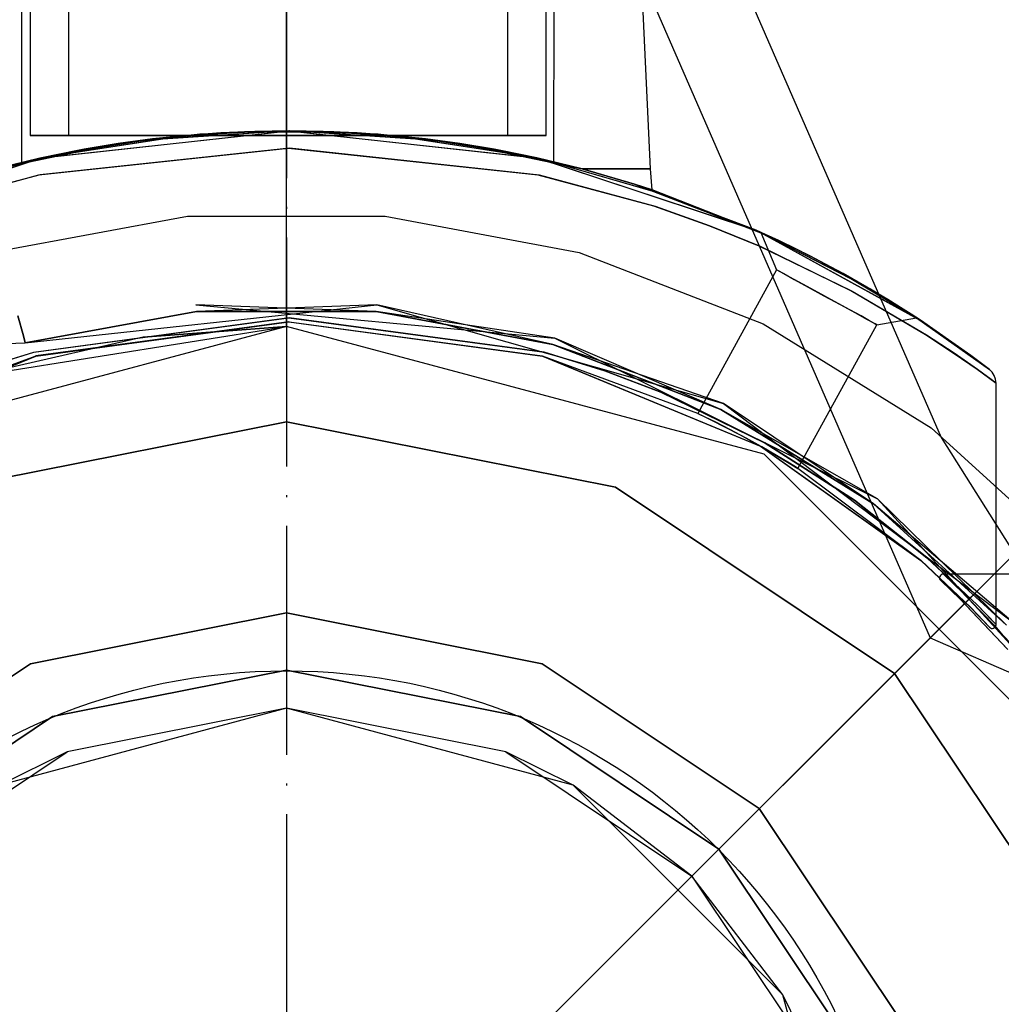
# Model space of a CAD drawing. Units: millimetres. Extents: x 13620 to 22099, y 2863 to 14746.
# Drawn here: x 18764 to 18815, y 6010 to 6062 of the extents above; entities that cross this region are included whole.
import ezdxf

# ---------------------------------------------------------------- set-up
doc = ezdxf.new("R2010")
doc.units = ezdxf.units.MM
doc.linetypes.add('ACAD_ISO04W100', pattern=[30, 24, -3, 0, -3])
doc.layers.add('PH-19A11', color=7, linetype='Continuous')
doc.layers.add('PV-19A11', color=7, linetype='Continuous')

# ---------------------------------------------------------------- blocks, each defined once
blk = doc.blocks.new('kotwa')
at = {"color": 1, "linetype": 'ACAD_ISO04W100', "ltscale": 0.5}
blk.add_line((-23213.467, 7451.181, 26.035), (-23213.467, 7251.181, 26.035), dxfattribs=at)
blk = doc.blocks.new('kotwa1')
at = {"color": 1, "lineweight": 30}
blk.add_circle((7611.376, 479.32, -15), 32, dxfattribs=at)
at = {"color": 3, "linetype": 'ACAD_ISO04W100', "lineweight": 30}
blk.add_blockref('kotwa', (30824.843, -6871.861, -41.035), dxfattribs=at)
blk = doc.blocks.new('*U7')
at = {"layer": 'PV-19A11'}
for p, q in [((6215.346, 4221.478), (6299.118, 4029.326)), ((6212.612, 4215.957), (6298.549, 4018.84)), ((6299.118, 4029.326), (6302.952, 4023.244)), ((6298.549, 4018.84), (6302.952, 4023.244)), ((6221.959, 3942.251), (6298.549, 4018.84)), ((6298.549, 4018.84), (6495.665, 3932.904))]:
    blk.add_line(p, q, dxfattribs=at)
blk = doc.blocks.new('*U8')
at = {"layer": 'PH-19A11'}
for p, q in [((6264.856, 4035.148), (6264.856, 4835.148)), ((6251.45, 4825.147), (6251.45, 4045.147)), ((6251.45, 4825.147), (6251.45, 4045.147)), ((6253.45, 4825.147), (6253.45, 4045.147)), ((6253.45, 4825.147), (6253.45, 4045.147)), ((6276.45, 4045.147), (6276.45, 4825.147)), ((6276.45, 4045.147), (6276.45, 4825.147)), ((6278.45, 4045.147), (6278.45, 4825.147)), ((6278.45, 4045.147), (6278.45, 4825.147)), ((6264.856, 4035.148), (6264.856, 4435.148)), ((6283.916, 4043.39), (6282.521, 4072.915)), ((6283.916, 4043.39), (6282.521, 4072.915)), ((6250.997, 4072.39), (6250.997, 4043.729)), ((6250.997, 4072.39), (6250.997, 4043.729)), ((6278.852, 4043.763), (6278.937, 4072.39)), ((6278.852, 4043.763), (6278.937, 4072.39)), ((6273.339, 3993.631), (6330.913, 4051.205)), ((6251.96, 4043.951), (6264.968, 4045.385)), ((6251.96, 4043.951), (6264.968, 4045.385)), ((6252.035, 4043.968), (6265.027, 4045.385)), ((6252.035, 4043.968), (6265.027, 4045.385)), ((6260.332, 4045.203), (6255.671, 4044.656)), ((6260.332, 4045.203), (6255.671, 4044.656)), ((6257.85, 4044.958), (6261.429, 4045.279)), ((6257.85, 4044.958), (6261.429, 4045.279)), ((6258.003, 4044.976), (6262.661, 4045.339)), ((6258.003, 4044.976), (6262.661, 4045.339)), ((6264.968, 4045.385), (6258.332, 4044.946)), ((6264.968, 4045.385), (6258.332, 4044.946)), ((6265.027, 4045.385), (6258.39, 4044.952)), ((6265.027, 4045.385), (6258.39, 4044.952)), ((6259.641, 4045.145), (6263.211, 4045.358)), ((6259.641, 4045.145), (6263.211, 4045.358)), ((6261.429, 4045.279), (6259.641, 4045.145)), ((6261.429, 4045.279), (6259.641, 4045.145)), ((6264.997, 4045.385), (6260.332, 4045.203)), ((6264.997, 4045.385), (6260.332, 4045.203)), ((6261.429, 4045.279), (6264.997, 4045.385)), ((6261.429, 4045.279), (6264.997, 4045.385)), ((6263.211, 4045.358), (6261.429, 4045.279)), ((6263.211, 4045.358), (6261.429, 4045.279)), ((6264.968, 4045.385), (6262.661, 4045.339)), ((6264.968, 4045.385), (6262.661, 4045.339)), ((6262.661, 4045.339), (6267.333, 4045.339)), ((6262.661, 4045.339), (6267.333, 4045.339)), ((6264.997, 4045.385), (6263.211, 4045.358)), ((6264.997, 4045.385), (6263.211, 4045.358)), ((6263.211, 4045.358), (6266.783, 4045.358)), ((6263.211, 4045.358), (6266.783, 4045.358)), ((6271.605, 4044.952), (6264.968, 4045.385)), ((6264.968, 4045.385), (6277.96, 4043.968)), ((6267.333, 4045.339), (6264.968, 4045.385)), ((6271.605, 4044.952), (6264.968, 4045.385)), ((6264.968, 4045.385), (6277.96, 4043.968)), ((6267.333, 4045.339), (6264.968, 4045.385)), ((6265.027, 4045.385), (6264.997, 4045.385)), ((6266.783, 4045.358), (6264.997, 4045.385)), ((6264.997, 4045.385), (6268.565, 4045.279)), ((6264.997, 4045.385), (6269.663, 4045.203)), ((6265.027, 4045.385), (6264.997, 4045.385)), ((6266.783, 4045.358), (6264.997, 4045.385)), ((6264.997, 4045.385), (6268.565, 4045.279)), ((6264.997, 4045.385), (6269.663, 4045.203)), ((6271.664, 4044.946), (6265.027, 4045.385)), ((6269.663, 4045.203), (6265.027, 4045.385)), ((6265.027, 4045.385), (6278.04, 4043.95)), ((6271.664, 4044.946), (6265.027, 4045.385)), ((6269.663, 4045.203), (6265.027, 4045.385)), ((6265.027, 4045.385), (6278.04, 4043.95)), ((6268.565, 4045.279), (6266.783, 4045.358)), ((6266.783, 4045.358), (6270.353, 4045.145)), ((6268.565, 4045.279), (6266.783, 4045.358)), ((6266.783, 4045.358), (6270.353, 4045.145)), ((6267.333, 4045.339), (6271.991, 4044.976)), ((6267.333, 4045.339), (6271.991, 4044.976)), ((6270.353, 4045.145), (6268.565, 4045.279)), ((6268.565, 4045.279), (6272.144, 4044.958)), ((6270.353, 4045.145), (6268.565, 4045.279)), ((6268.565, 4045.279), (6272.144, 4044.958)), ((6274.323, 4044.656), (6269.663, 4045.203)), ((6274.323, 4044.656), (6269.663, 4045.203)), ((6251.45, 4045.147), (6252.478, 4045.147)), ((6252.478, 4045.147), (6251.45, 4045.147)), ((6251.45, 4045.147), (6252.478, 4045.147)), ((6252.478, 4045.147), (6251.45, 4045.147)), ((6258.332, 4044.946), (6251.96, 4043.951)), ((6258.332, 4044.946), (6251.96, 4043.951)), ((6258.39, 4044.952), (6252.035, 4043.968)), ((6258.39, 4044.952), (6252.035, 4043.968)), ((6252.478, 4045.147), (6255.404, 4045.147)), ((6255.404, 4045.147), (6252.478, 4045.147)), ((6252.478, 4045.147), (6255.404, 4045.147)), ((6255.404, 4045.147), (6252.478, 4045.147)), ((6252.544, 4044.078), (6256.056, 4044.715)), ((6252.544, 4044.078), (6256.056, 4044.715)), ((6253.331, 4044.24), (6258.003, 4044.976)), ((6253.331, 4044.24), (6258.003, 4044.976)), ((6253.45, 4045.147), (6254.326, 4045.147)), ((6254.326, 4045.147), (6253.45, 4045.147)), ((6253.45, 4045.147), (6254.326, 4045.147)), ((6254.326, 4045.147), (6253.45, 4045.147)), ((6254.266, 4044.417), (6257.85, 4044.958)), ((6254.266, 4044.417), (6257.85, 4044.958)), ((6256.056, 4044.715), (6254.266, 4044.417)), ((6256.056, 4044.715), (6254.266, 4044.417)), ((6254.326, 4045.147), (6256.819, 4045.147)), ((6256.819, 4045.147), (6254.326, 4045.147)), ((6254.326, 4045.147), (6256.819, 4045.147)), ((6256.819, 4045.147), (6254.326, 4045.147)), ((6255.404, 4045.147), (6259.784, 4045.147)), ((6259.784, 4045.147), (6255.404, 4045.147)), ((6255.404, 4045.147), (6259.784, 4045.147)), ((6259.784, 4045.147), (6255.404, 4045.147)), ((6256.056, 4044.715), (6259.641, 4045.145)), ((6256.056, 4044.715), (6259.641, 4045.145)), ((6257.85, 4044.958), (6256.056, 4044.715)), ((6257.85, 4044.958), (6256.056, 4044.715)), ((6256.819, 4045.147), (6260.55, 4045.147)), ((6260.55, 4045.147), (6256.819, 4045.147)), ((6256.819, 4045.147), (6260.55, 4045.147)), ((6260.55, 4045.147), (6256.819, 4045.147)), ((6259.641, 4045.145), (6257.85, 4044.958)), ((6259.641, 4045.145), (6257.85, 4044.958)), ((6259.784, 4045.147), (6264.95, 4045.147)), ((6264.95, 4045.147), (6259.784, 4045.147)), ((6259.784, 4045.147), (6264.95, 4045.147)), ((6264.95, 4045.147), (6259.784, 4045.147)), ((6260.55, 4045.147), (6264.95, 4045.147)), ((6264.95, 4045.147), (6260.55, 4045.147)), ((6260.55, 4045.147), (6264.95, 4045.147)), ((6264.95, 4045.147), (6260.55, 4045.147)), ((6264.95, 4045.147), (6269.351, 4045.147)), ((6264.95, 4045.147), (6270.117, 4045.147)), ((6269.351, 4045.147), (6264.95, 4045.147)), ((6270.117, 4045.147), (6264.95, 4045.147)), ((6264.95, 4045.147), (6269.351, 4045.147)), ((6264.95, 4045.147), (6270.117, 4045.147)), ((6269.351, 4045.147), (6264.95, 4045.147)), ((6270.117, 4045.147), (6264.95, 4045.147)), ((6269.351, 4045.147), (6273.082, 4045.147)), ((6273.082, 4045.147), (6269.351, 4045.147)), ((6269.351, 4045.147), (6273.082, 4045.147)), ((6273.082, 4045.147), (6269.351, 4045.147)), ((6270.117, 4045.147), (6274.496, 4045.147)), ((6274.496, 4045.147), (6270.117, 4045.147)), ((6270.117, 4045.147), (6274.496, 4045.147)), ((6274.496, 4045.147), (6270.117, 4045.147)), ((6272.144, 4044.958), (6270.353, 4045.145)), ((6270.353, 4045.145), (6273.938, 4044.715)), ((6272.144, 4044.958), (6270.353, 4045.145)), ((6270.353, 4045.145), (6273.938, 4044.715)), ((6277.96, 4043.968), (6271.605, 4044.952)), ((6277.96, 4043.968), (6271.605, 4044.952)), ((6278.04, 4043.95), (6271.664, 4044.946)), ((6278.04, 4043.95), (6271.664, 4044.946)), ((6271.991, 4044.976), (6276.663, 4044.24)), ((6271.991, 4044.976), (6276.663, 4044.24)), ((6273.938, 4044.715), (6272.144, 4044.958)), ((6272.144, 4044.958), (6275.728, 4044.417)), ((6273.938, 4044.715), (6272.144, 4044.958)), ((6272.144, 4044.958), (6275.728, 4044.417)), ((6273.082, 4045.147), (6275.575, 4045.147)), ((6275.575, 4045.147), (6273.082, 4045.147)), ((6273.082, 4045.147), (6275.575, 4045.147)), ((6275.575, 4045.147), (6273.082, 4045.147)), ((6275.728, 4044.417), (6273.938, 4044.715)), ((6273.938, 4044.715), (6277.45, 4044.078)), ((6275.728, 4044.417), (6273.938, 4044.715)), ((6273.938, 4044.715), (6277.45, 4044.078)), ((6274.496, 4045.147), (6277.423, 4045.147)), ((6277.423, 4045.147), (6274.496, 4045.147)), ((6274.496, 4045.147), (6277.423, 4045.147)), ((6277.423, 4045.147), (6274.496, 4045.147)), ((6275.575, 4045.147), (6276.45, 4045.147)), ((6276.45, 4045.147), (6275.575, 4045.147)), ((6275.575, 4045.147), (6276.45, 4045.147)), ((6276.45, 4045.147), (6275.575, 4045.147)), ((6277.423, 4045.147), (6278.45, 4045.147)), ((6278.45, 4045.147), (6277.423, 4045.147)), ((6277.423, 4045.147), (6278.45, 4045.147)), ((6278.45, 4045.147), (6277.423, 4045.147)), ((6249.654, 4043.39), (6255.671, 4044.656)), ((6249.654, 4043.39), (6255.671, 4044.656)), ((6249.654, 4043.39), (6253.331, 4044.24)), ((6249.654, 4043.39), (6253.331, 4044.24)), ((6251.369, 4043.817), (6254.266, 4044.417)), ((6251.369, 4043.817), (6254.266, 4044.417)), ((6251.9, 4043.073), (6264.968, 4044.485)), ((6251.9, 4043.073), (6264.968, 4044.485)), ((6253.331, 4044.24), (6251.96, 4043.951)), ((6253.331, 4044.24), (6251.96, 4043.951)), ((6265.027, 4044.485), (6251.975, 4043.089)), ((6265.027, 4044.485), (6251.975, 4043.089)), ((6255.671, 4044.656), (6252.035, 4043.968)), ((6255.671, 4044.656), (6252.035, 4043.968)), ((6254.266, 4044.417), (6252.544, 4044.078)), ((6254.266, 4044.417), (6252.544, 4044.078)), ((6264.968, 4044.485), (6278.02, 4043.089)), ((6264.968, 4044.485), (6278.02, 4043.089)), ((6278.1, 4043.072), (6265.027, 4044.485)), ((6278.1, 4043.072), (6265.027, 4044.485)), ((6278.04, 4043.95), (6274.323, 4044.656)), ((6274.323, 4044.656), (6280.341, 4043.39)), ((6278.04, 4043.95), (6274.323, 4044.656)), ((6274.323, 4044.656), (6280.341, 4043.39)), ((6277.45, 4044.078), (6275.728, 4044.417)), ((6275.728, 4044.417), (6277.671, 4044.031)), ((6277.45, 4044.078), (6275.728, 4044.417)), ((6275.728, 4044.417), (6277.671, 4044.031)), ((6277.96, 4043.968), (6276.663, 4044.24)), ((6276.663, 4044.24), (6280.341, 4043.39)), ((6277.96, 4043.968), (6276.663, 4044.24)), ((6276.663, 4044.24), (6280.341, 4043.39)), ((6240.481, 4040.147), (6251.96, 4043.951)), ((6240.481, 4040.147), (6251.96, 4043.951)), ((6240.562, 4040.184), (6252.035, 4043.968)), ((6240.562, 4040.184), (6252.035, 4043.968)), ((6251.96, 4043.951), (6245.848, 4042.187)), ((6251.96, 4043.951), (6245.848, 4042.187)), ((6252.035, 4043.968), (6245.921, 4042.211)), ((6252.035, 4043.968), (6245.921, 4042.211)), ((6252.035, 4043.968), (6249.654, 4043.39)), ((6252.035, 4043.968), (6249.654, 4043.39)), ((6251.96, 4043.951), (6249.654, 4043.39)), ((6251.96, 4043.951), (6249.654, 4043.39)), ((6250.997, 4043.729), (6252.544, 4044.078)), ((6250.997, 4043.729), (6252.544, 4044.078)), ((6250.997, 4043.729), (6251.369, 4043.817)), ((6250.997, 4043.729), (6251.369, 4043.817)), ((6252.544, 4044.078), (6251.369, 4043.817)), ((6252.544, 4044.078), (6251.369, 4043.817)), ((6277.671, 4044.031), (6277.45, 4044.078)), ((6277.45, 4044.078), (6278.852, 4043.763)), ((6277.671, 4044.031), (6277.45, 4044.078)), ((6277.45, 4044.078), (6278.852, 4043.763)), ((6277.671, 4044.031), (6278.777, 4043.781)), ((6277.671, 4044.031), (6278.777, 4043.781)), ((6284.072, 4042.211), (6277.96, 4043.968)), ((6277.96, 4043.968), (6289.435, 4040.183)), ((6280.341, 4043.39), (6277.96, 4043.968)), ((6284.072, 4042.211), (6277.96, 4043.968)), ((6277.96, 4043.968), (6289.435, 4040.183)), ((6280.341, 4043.39), (6277.96, 4043.968)), ((6284.168, 4042.179), (6278.04, 4043.95)), ((6280.341, 4043.39), (6278.04, 4043.95)), ((6278.04, 4043.95), (6289.517, 4040.146)), ((6284.168, 4042.179), (6278.04, 4043.95)), ((6280.341, 4043.39), (6278.04, 4043.95)), ((6278.04, 4043.95), (6289.517, 4040.146)), ((6278.777, 4043.781), (6278.852, 4043.763)), ((6278.777, 4043.781), (6278.852, 4043.763)), ((6283.071, 4042.598), (6280.341, 4043.39)), ((6282.005, 4043.39), (6280.341, 4043.39)), ((6280.341, 4043.39), (6283.071, 4042.598)), ((6280.341, 4043.39), (6283.272, 4043.39)), ((6283.071, 4042.598), (6280.341, 4043.39)), ((6282.005, 4043.39), (6280.341, 4043.39)), ((6280.341, 4043.39), (6283.071, 4042.598)), ((6280.341, 4043.39), (6283.272, 4043.39)), ((6283.916, 4043.39), (6282.005, 4043.39)), ((6283.916, 4043.39), (6282.005, 4043.39)), ((6283.272, 4043.39), (6283.916, 4043.39)), ((6283.272, 4043.39), (6283.916, 4043.39)), ((6283.997, 4042.297), (6283.916, 4043.39)), ((6283.997, 4042.297), (6283.916, 4043.39)), ((6245.853, 4041.429), (6251.9, 4043.073)), ((6245.853, 4041.429), (6251.9, 4043.073)), ((6251.975, 4043.089), (6245.926, 4041.452)), ((6251.975, 4043.089), (6245.926, 4041.452)), ((6278.02, 4043.089), (6284.067, 4041.453)), ((6278.02, 4043.089), (6284.067, 4041.453)), ((6284.164, 4041.421), (6278.1, 4043.072)), ((6284.164, 4041.421), (6278.1, 4043.072)), ((6289.435, 4040.183), (6283.071, 4042.598)), ((6283.071, 4042.598), (6289.999, 4039.928)), ((6283.071, 4042.598), (6289.925, 4039.961)), ((6283.997, 4042.297), (6283.071, 4042.598)), ((6289.517, 4040.146), (6283.071, 4042.598)), ((6283.071, 4042.598), (6283.997, 4042.297)), ((6289.435, 4040.183), (6283.071, 4042.598)), ((6283.071, 4042.598), (6289.999, 4039.928)), ((6283.071, 4042.598), (6289.925, 4039.961)), ((6283.997, 4042.297), (6283.071, 4042.598)), ((6289.517, 4040.146), (6283.071, 4042.598)), ((6283.071, 4042.598), (6283.997, 4042.297)), ((6289.686, 4040.07), (6283.997, 4042.297)), ((6289.686, 4040.07), (6283.997, 4042.297)), ((6289.435, 4040.183), (6284.072, 4042.211)), ((6289.435, 4040.183), (6284.072, 4042.211)), ((6289.517, 4040.146), (6284.168, 4042.179)), ((6289.517, 4040.146), (6284.168, 4042.179)), ((6284.067, 4041.453), (6286.999, 4040.415)), ((6284.067, 4041.453), (6286.999, 4040.415)), ((6286.993, 4040.418), (6284.164, 4041.421)), ((6286.993, 4040.418), (6284.164, 4041.421)), ((6249.854, 4039.102), (6259.685, 4040.909)), ((6249.854, 4039.102), (6259.685, 4040.909)), ((6259.685, 4040.909), (6270.019, 4040.909)), ((6259.685, 4040.909), (6270.019, 4040.909)), ((6270.019, 4040.909), (6280.177, 4039.01)), ((6270.019, 4040.909), (6280.177, 4039.01)), ((6289.666, 4039.324), (6286.993, 4040.418)), ((6289.666, 4039.324), (6286.993, 4040.418)), ((6286.999, 4040.415), (6289.583, 4039.361)), ((6286.999, 4040.415), (6289.583, 4039.361)), ((6289.435, 4040.183), (6298.033, 4035.471)), ((6294.319, 4037.685), (6289.435, 4040.183)), ((6289.999, 4039.928), (6289.435, 4040.183)), ((6289.435, 4040.183), (6298.033, 4035.471)), ((6294.319, 4037.685), (6289.435, 4040.183)), ((6289.999, 4039.928), (6289.435, 4040.183)), ((6294.398, 4037.641), (6289.517, 4040.146)), ((6289.925, 4039.961), (6289.517, 4040.146)), ((6289.517, 4040.146), (6298.084, 4035.437)), ((6294.398, 4037.641), (6289.517, 4040.146)), ((6289.925, 4039.961), (6289.517, 4040.146)), ((6289.517, 4040.146), (6298.084, 4035.437)), ((6289.999, 4039.928), (6289.686, 4040.07)), ((6289.686, 4040.07), (6290.512, 4038.112)), ((6289.925, 4039.961), (6289.686, 4040.07)), ((6289.999, 4039.928), (6289.686, 4040.07)), ((6289.686, 4040.07), (6290.512, 4038.112)), ((6289.925, 4039.961), (6289.686, 4040.07)), ((6290.628, 4039.635), (6289.925, 4039.961)), ((6290.628, 4039.635), (6289.925, 4039.961)), ((6290.894, 4039.508), (6289.999, 4039.928)), ((6290.894, 4039.508), (6289.999, 4039.928)), ((6291.56, 4039.185), (6290.628, 4039.635)), ((6291.56, 4039.185), (6290.628, 4039.635)), ((6280.177, 4039.01), (6289.813, 4035.277)), ((6280.177, 4039.01), (6289.813, 4035.277)), ((6289.583, 4039.361), (6294.389, 4037.022)), ((6289.583, 4039.361), (6294.389, 4037.022)), ((6294.468, 4036.979), (6289.666, 4039.324)), ((6294.468, 4036.979), (6289.666, 4039.324)), ((6292.249, 4038.839), (6290.894, 4039.508)), ((6292.249, 4038.839), (6290.894, 4039.508)), ((6292.743, 4038.584), (6291.56, 4039.185)), ((6292.743, 4038.584), (6291.56, 4039.185)), ((6293.85, 4037.992), (6292.249, 4038.839)), ((6293.85, 4037.992), (6292.249, 4038.839)), ((6293.998, 4037.91), (6292.743, 4038.584)), ((6293.998, 4037.91), (6292.743, 4038.584)), ((6290.512, 4038.112), (6286.381, 4030.581)), ((6290.512, 4038.112), (6286.381, 4030.581)), ((6290.512, 4038.112), (6290.563, 4038.084)), ((6290.735, 4037.989), (6290.512, 4038.112)), ((6290.512, 4038.112), (6290.563, 4038.084)), ((6290.735, 4037.989), (6290.512, 4038.112)), ((6290.563, 4038.084), (6290.884, 4037.908)), ((6290.563, 4038.084), (6290.884, 4037.908)), ((6291.21, 4037.729), (6290.735, 4037.989)), ((6291.21, 4037.729), (6290.735, 4037.989)), ((6295.424, 4037.097), (6293.85, 4037.992)), ((6295.424, 4037.097), (6293.85, 4037.992)), ((6290.884, 4037.908), (6291.435, 4037.605)), ((6290.884, 4037.908), (6291.435, 4037.605)), ((6291.884, 4037.359), (6291.21, 4037.729)), ((6291.884, 4037.359), (6291.21, 4037.729)), ((6291.435, 4037.605), (6292.163, 4037.206)), ((6291.435, 4037.605), (6292.163, 4037.206)), ((6295.235, 4037.208), (6293.998, 4037.91)), ((6295.235, 4037.208), (6293.998, 4037.91)), ((6298.033, 4035.471), (6294.319, 4037.685)), ((6298.033, 4035.471), (6294.319, 4037.685)), ((6298.084, 4035.437), (6294.398, 4037.641)), ((6298.084, 4035.437), (6294.398, 4037.641)), ((6292.688, 4036.918), (6291.884, 4037.359)), ((6292.688, 4036.918), (6291.884, 4037.359)), ((6292.163, 4037.206), (6292.99, 4036.753)), ((6292.163, 4037.206), (6292.99, 4036.753)), ((6294.389, 4037.022), (6298.303, 4034.72)), ((6294.389, 4037.022), (6298.303, 4034.72)), ((6298.356, 4034.686), (6294.468, 4036.979)), ((6298.356, 4034.686), (6294.468, 4036.979)), ((6296.326, 4036.556), (6295.235, 4037.208)), ((6296.326, 4036.556), (6295.235, 4037.208)), ((6296.717, 4036.315), (6295.424, 4037.097)), ((6296.717, 4036.315), (6295.424, 4037.097)), ((6293.538, 4036.452), (6292.688, 4036.918)), ((6293.538, 4036.452), (6292.688, 4036.918)), ((6292.99, 4036.753), (6293.832, 4036.291)), ((6292.99, 4036.753), (6293.832, 4036.291)), ((6294.345, 4036.009), (6293.538, 4036.452)), ((6294.345, 4036.009), (6293.538, 4036.452)), ((6297.139, 4036.05), (6296.326, 4036.556)), ((6297.139, 4036.05), (6296.326, 4036.556)), ((6251.193, 4034.285), (6269.588, 4036.266)), ((6251.193, 4034.285), (6260.146, 4035.93)), ((6260.146, 4035.93), (6251.193, 4034.285)), ((6269.557, 4035.93), (6260.115, 4036.266)), ((6260.115, 4036.266), (6278.901, 4034.525)), ((6269.588, 4036.266), (6260.146, 4035.93)), ((6260.146, 4035.93), (6269.557, 4035.93)), ((6269.557, 4035.93), (6260.146, 4035.93)), ((6269.557, 4035.93), (6278.808, 4034.201)), ((6278.901, 4034.525), (6269.557, 4035.93)), ((6278.808, 4034.201), (6269.557, 4035.93)), ((6278.808, 4034.201), (6269.588, 4036.266)), ((6269.588, 4036.266), (6287.735, 4031.103)), ((6293.832, 4036.291), (6294.605, 4035.867)), ((6293.832, 4036.291), (6294.605, 4035.867)), ((6294.928, 4035.69), (6294.345, 4036.009)), ((6294.928, 4035.69), (6294.345, 4036.009)), ((6297.552, 4035.785), (6296.717, 4036.315)), ((6297.552, 4035.785), (6296.717, 4036.315)), ((6297.665, 4035.712), (6297.139, 4036.05)), ((6297.665, 4035.712), (6297.139, 4036.05)), ((6250.801, 4035.695), (6251.091, 4034.651)), ((6251.091, 4034.651), (6250.801, 4035.695)), ((6265.003, 4035.585), (6251.626, 4033.787)), ((6265.003, 4035.585), (6251.626, 4033.787)), ((6251.637, 4033.79), (6264.986, 4035.585)), ((6251.637, 4033.79), (6264.986, 4035.585)), ((6264.986, 4035.585), (6278.366, 4033.788)), ((6264.986, 4035.585), (6278.366, 4033.788)), ((6278.353, 4033.792), (6265.003, 4035.585)), ((6278.353, 4033.792), (6265.003, 4035.585)), ((6294.605, 4035.867), (6295.222, 4035.528)), ((6294.605, 4035.867), (6295.222, 4035.528)), ((6295.378, 4035.443), (6294.928, 4035.69)), ((6295.378, 4035.443), (6294.928, 4035.69)), ((6295.222, 4035.528), (6295.621, 4035.31)), ((6295.222, 4035.528), (6295.621, 4035.31)), ((6295.662, 4035.287), (6295.378, 4035.443)), ((6295.662, 4035.287), (6295.378, 4035.443)), ((6295.759, 4035.234), (6297.84, 4035.598)), ((6295.759, 4035.234), (6297.84, 4035.598)), ((6297.84, 4035.598), (6297.552, 4035.785)), ((6297.552, 4035.785), (6300.674, 4033.626)), ((6298.033, 4035.471), (6297.552, 4035.785)), ((6297.84, 4035.598), (6297.552, 4035.785)), ((6297.552, 4035.785), (6300.674, 4033.626)), ((6298.033, 4035.471), (6297.552, 4035.785)), ((6297.84, 4035.598), (6297.665, 4035.712)), ((6297.665, 4035.712), (6300.695, 4033.61)), ((6298.084, 4035.437), (6297.665, 4035.712)), ((6297.84, 4035.598), (6297.665, 4035.712)), ((6297.665, 4035.712), (6300.695, 4033.61)), ((6298.084, 4035.437), (6297.665, 4035.712)), ((6300.674, 4033.626), (6297.84, 4035.598)), ((6297.84, 4035.598), (6301.647, 4032.891)), ((6300.695, 4033.61), (6297.84, 4035.598)), ((6300.674, 4033.626), (6297.84, 4035.598)), ((6297.84, 4035.598), (6301.647, 4032.891)), ((6300.695, 4033.61), (6297.84, 4035.598)), ((6300.674, 4033.626), (6298.033, 4035.471)), ((6300.674, 4033.626), (6298.033, 4035.471)), ((6300.695, 4033.61), (6298.084, 4035.437)), ((6300.695, 4033.61), (6298.084, 4035.437)), ((6264.856, 4035.148), (6239.856, 4028.449)), ((6264.856, 4035.148), (6239.856, 4028.449)), ((6249.293, 4032.664), (6264.856, 4035.148)), ((6251.737, 4033.594), (6265.003, 4035.385)), ((6251.737, 4033.594), (6265.003, 4035.385)), ((6264.986, 4035.385), (6251.748, 4033.597)), ((6264.986, 4035.385), (6251.748, 4033.597)), ((6264.856, 4035.148), (6257.367, 4034.584)), ((6257.367, 4034.584), (6264.856, 4035.148)), ((6289.856, 4028.449), (6264.856, 4035.148)), ((6289.856, 4028.449), (6264.856, 4035.148)), ((6264.856, 4035.148), (6264.856, 4035.148)), ((6265.003, 4035.385), (6264.986, 4035.385)), ((6264.986, 4035.385), (6278.255, 4033.595)), ((6265.003, 4035.385), (6264.986, 4035.385)), ((6264.986, 4035.385), (6278.255, 4033.595)), ((6265.003, 4035.385), (6278.242, 4033.599)), ((6265.003, 4035.385), (6278.242, 4033.599)), ((6289.813, 4035.277), (6298.599, 4029.837)), ((6289.813, 4035.277), (6298.599, 4029.837)), ((6291.628, 4027.703), (6295.759, 4035.234)), ((6291.628, 4027.703), (6295.759, 4035.234)), ((6295.621, 4035.31), (6295.759, 4035.234)), ((6295.621, 4035.31), (6295.759, 4035.234)), ((6295.759, 4035.234), (6295.662, 4035.287)), ((6295.759, 4035.234), (6295.662, 4035.287)), ((6257.367, 4034.584), (6250.047, 4032.904)), ((6251.091, 4034.651), (6251.193, 4034.285)), ((6251.193, 4034.285), (6251.091, 4034.651)), ((6287.584, 4030.801), (6278.901, 4034.525)), ((6278.901, 4034.525), (6295.789, 4026.116)), ((6298.303, 4034.72), (6299.806, 4033.732)), ((6298.303, 4034.72), (6299.806, 4033.732)), ((6299.799, 4033.736), (6298.356, 4034.686)), ((6299.799, 4033.736), (6298.356, 4034.686)), ((6248.913, 4034.191), (6251.193, 4034.285)), ((6248.913, 4034.191), (6251.193, 4034.285)), ((6251.193, 4034.285), (6251.193, 4034.285)), ((6251.193, 4034.285), (6251.193, 4034.285)), ((6278.808, 4034.201), (6287.584, 4030.801)), ((6287.735, 4031.103), (6278.808, 4034.201)), ((6287.584, 4030.801), (6278.808, 4034.201)), ((6240.293, 4028.855), (6251.737, 4033.594)), ((6240.293, 4028.855), (6251.737, 4033.594)), ((6240.315, 4028.868), (6251.748, 4033.597)), ((6240.315, 4028.868), (6251.748, 4033.597)), ((6251.737, 4033.594), (6243.613, 4030.581)), ((6251.737, 4033.594), (6243.613, 4030.581)), ((6248.412, 4032.791), (6251.637, 4033.79)), ((6248.412, 4032.791), (6251.637, 4033.79)), ((6251.626, 4033.787), (6248.478, 4032.814)), ((6251.626, 4033.787), (6248.478, 4032.814)), ((6251.748, 4033.597), (6251.737, 4033.594)), ((6251.748, 4033.597), (6251.737, 4033.594)), ((6278.242, 4033.599), (6289.675, 4028.871)), ((6278.255, 4033.595), (6278.242, 4033.599)), ((6278.242, 4033.599), (6289.675, 4028.871)), ((6278.255, 4033.595), (6278.242, 4033.599)), ((6278.255, 4033.595), (6289.704, 4028.854)), ((6286.381, 4030.581), (6278.255, 4033.595)), ((6278.255, 4033.595), (6289.704, 4028.854)), ((6286.381, 4030.581), (6278.255, 4033.595)), ((6281.602, 4032.784), (6278.353, 4033.792)), ((6281.602, 4032.784), (6278.353, 4033.792)), ((6278.366, 4033.788), (6281.516, 4032.814)), ((6278.366, 4033.788), (6281.516, 4032.814)), ((6301.022, 4032.887), (6299.799, 4033.736)), ((6301.022, 4032.887), (6299.799, 4033.736)), ((6299.806, 4033.732), (6301, 4032.902)), ((6299.806, 4033.732), (6301, 4032.902)), ((6301.647, 4032.891), (6300.674, 4033.626)), ((6301.647, 4032.891), (6300.674, 4033.626)), ((6301.647, 4032.891), (6300.695, 4033.61)), ((6301.647, 4032.891), (6300.695, 4033.61)), ((6281.516, 4032.814), (6284.451, 4031.699)), ((6281.516, 4032.814), (6284.451, 4031.699)), ((6301, 4032.902), (6301.997, 4032.178)), ((6301, 4032.902), (6301.997, 4032.178)), ((6301.997, 4032.178), (6301.022, 4032.887)), ((6301.997, 4032.178), (6301.022, 4032.887)), ((6301.794, 4032.748), (6301.647, 4032.891)), ((6301.794, 4032.748), (6301.647, 4032.891)), ((6284.444, 4031.701), (6281.602, 4032.784)), ((6284.444, 4031.701), (6281.602, 4032.784)), ((6301.905, 4032.575), (6301.794, 4032.748)), ((6301.905, 4032.575), (6301.794, 4032.748)), ((6301.974, 4032.382), (6301.905, 4032.575)), ((6301.974, 4032.382), (6301.905, 4032.575)), ((6301.997, 4032.178), (6301.974, 4032.382)), ((6301.997, 4032.178), (6301.974, 4032.382)), ((6301.997, 4019.529), (6301.997, 4032.178)), ((6301.997, 4019.529), (6301.997, 4032.178)), ((6289.889, 4029.045), (6284.444, 4031.701)), ((6289.889, 4029.045), (6284.444, 4031.701)), ((6284.451, 4031.699), (6289.919, 4029.028)), ((6284.451, 4031.699), (6289.919, 4029.028)), ((6287.584, 4030.801), (6295.586, 4025.846)), ((6295.789, 4026.116), (6287.584, 4030.801)), ((6295.586, 4025.846), (6287.584, 4030.801)), ((6295.586, 4025.846), (6287.735, 4031.103)), ((6287.735, 4031.103), (6302.791, 4019.734)), ((6286.432, 4030.557), (6286.381, 4030.581)), ((6286.381, 4030.581), (6286.613, 4030.471)), ((6286.432, 4030.557), (6286.381, 4030.581)), ((6286.381, 4030.581), (6286.613, 4030.471)), ((6286.765, 4030.398), (6286.432, 4030.557)), ((6286.765, 4030.398), (6286.432, 4030.557)), ((6286.613, 4030.471), (6287.099, 4030.234)), ((6286.613, 4030.471), (6287.099, 4030.234)), ((6287.322, 4030.124), (6286.765, 4030.398)), ((6287.322, 4030.124), (6286.765, 4030.398)), ((6264.856, 4030.148), (6247.635, 4026.722)), ((6247.635, 4026.722), (6264.856, 4030.148)), ((6282.077, 4026.722), (6264.856, 4030.148)), ((6264.856, 4030.148), (6282.077, 4026.722)), ((6287.099, 4030.234), (6287.78, 4029.893)), ((6287.099, 4030.234), (6287.78, 4029.893)), ((6288.07, 4029.743), (6287.322, 4030.124)), ((6288.07, 4029.743), (6287.322, 4030.124)), ((6287.78, 4029.893), (6288.603, 4029.461)), ((6287.78, 4029.893), (6288.603, 4029.461)), ((6288.91, 4029.296), (6288.07, 4029.743)), ((6288.91, 4029.296), (6288.07, 4029.743)), ((6298.599, 4029.837), (6306.236, 4022.875)), ((6298.599, 4029.837), (6306.236, 4022.875)), ((6288.603, 4029.461), (6289.438, 4029.004)), ((6288.603, 4029.461), (6289.438, 4029.004)), ((6289.704, 4028.854), (6288.91, 4029.296)), ((6288.91, 4029.296), (6289.742, 4028.833)), ((6289.704, 4028.854), (6288.91, 4029.296)), ((6288.91, 4029.296), (6289.742, 4028.833)), ((6289.675, 4028.871), (6289.438, 4029.004)), ((6289.438, 4029.004), (6290.249, 4028.54)), ((6289.675, 4028.871), (6289.438, 4029.004)), ((6289.438, 4029.004), (6290.249, 4028.54)), ((6289.675, 4028.871), (6298.064, 4022.889)), ((6290.249, 4028.54), (6289.675, 4028.871)), ((6289.675, 4028.871), (6298.064, 4022.889)), ((6290.249, 4028.54), (6289.675, 4028.871)), ((6289.742, 4028.833), (6289.704, 4028.854)), ((6289.704, 4028.854), (6298.074, 4022.88)), ((6289.742, 4028.833), (6289.704, 4028.854)), ((6289.704, 4028.854), (6298.074, 4022.88)), ((6290.513, 4028.384), (6289.742, 4028.833)), ((6290.513, 4028.384), (6289.742, 4028.833)), ((6294.587, 4026.042), (6289.889, 4029.045)), ((6294.587, 4026.042), (6289.889, 4029.045)), ((6289.919, 4029.028), (6294.597, 4026.035)), ((6289.919, 4029.028), (6294.597, 4026.035)), ((6308.157, 4010.148), (6289.856, 4028.449)), ((6308.157, 4010.148), (6289.856, 4028.449)), ((6290.249, 4028.54), (6290.82, 4028.2)), ((6290.249, 4028.54), (6290.82, 4028.2)), ((6291.105, 4028.028), (6290.513, 4028.384)), ((6291.105, 4028.028), (6290.513, 4028.384)), ((6290.82, 4028.2), (6291.254, 4027.935)), ((6290.82, 4028.2), (6291.254, 4027.935)), ((6291.496, 4027.785), (6291.105, 4028.028)), ((6291.496, 4027.785), (6291.105, 4028.028)), ((6291.254, 4027.935), (6291.535, 4027.761)), ((6291.254, 4027.935), (6291.535, 4027.761)), ((6291.628, 4027.703), (6291.496, 4027.785)), ((6291.628, 4027.703), (6291.496, 4027.785)), ((6291.535, 4027.761), (6291.628, 4027.703)), ((6291.535, 4027.761), (6291.628, 4027.703)), ((6298.064, 4022.889), (6291.628, 4027.703)), ((6298.064, 4022.889), (6291.628, 4027.703)), ((6296.676, 4016.967), (6282.077, 4026.722)), ((6282.077, 4026.722), (6296.676, 4016.967)), ((6302.541, 4019.506), (6295.789, 4026.116)), ((6295.789, 4026.116), (6308.5, 4012.173)), ((6298.367, 4023.039), (6294.587, 4026.042)), ((6298.367, 4023.039), (6294.587, 4026.042)), ((6294.597, 4026.035), (6298.377, 4023.03)), ((6294.597, 4026.035), (6298.377, 4023.03)), ((6302.791, 4019.734), (6295.586, 4025.846)), ((6295.586, 4025.846), (6302.541, 4019.506)), ((6302.541, 4019.506), (6295.586, 4025.846)), ((6300.999, 4020.565), (6298.367, 4023.039)), ((6300.999, 4020.565), (6298.367, 4023.039)), ((6298.377, 4023.03), (6301.003, 4020.561)), ((6298.377, 4023.03), (6301.003, 4020.561)), ((6298.064, 4022.889), (6300.665, 4020.425)), ((6298.074, 4022.88), (6298.064, 4022.889)), ((6298.064, 4022.889), (6300.665, 4020.425)), ((6298.074, 4022.88), (6298.064, 4022.889)), ((6300.665, 4020.425), (6298.074, 4022.88)), ((6298.074, 4022.88), (6300.669, 4020.421)), ((6300.665, 4020.425), (6298.074, 4022.88)), ((6298.074, 4022.88), (6300.669, 4020.421)), ((6299.051, 4022.053), (6299.038, 4021.994)), ((6299.051, 4022.053), (6299.038, 4021.994)), ((6299.038, 4021.994), (6299.042, 4021.935)), ((6299.038, 4021.994), (6299.042, 4021.935)), ((6299.081, 4022.104), (6299.051, 4022.053)), ((6299.081, 4022.104), (6299.051, 4022.053)), ((6299.124, 4022.145), (6299.081, 4022.104)), ((6299.124, 4022.145), (6299.081, 4022.104)), ((6299.178, 4022.171), (6299.124, 4022.145)), ((6299.178, 4022.171), (6299.124, 4022.145)), ((6299.237, 4022.179), (6299.178, 4022.171)), ((6299.237, 4022.179), (6299.178, 4022.171)), ((6299.987, 4021.463), (6299.237, 4022.179)), ((6311.886, 4022.179), (6299.237, 4022.179)), ((6299.237, 4022.179), (6300.002, 4021.448)), ((6300.261, 4021.194), (6299.237, 4022.179)), ((6311.886, 4022.179), (6299.237, 4022.179)), ((6299.237, 4022.179), (6300.282, 4021.172)), ((6299.042, 4021.935), (6299.064, 4021.879)), ((6299.042, 4021.935), (6299.064, 4021.879)), ((6299.064, 4021.879), (6299.101, 4021.833)), ((6299.064, 4021.879), (6299.101, 4021.833)), ((6299.101, 4021.833), (6300.121, 4020.86)), ((6299.101, 4021.833), (6300.142, 4020.839)), ((6299.101, 4021.833), (6300.121, 4020.86)), ((6299.101, 4021.833), (6300.142, 4020.839)), ((6301.893, 4019.501), (6299.987, 4021.463)), ((6300.002, 4021.448), (6301.906, 4019.488)), ((6302.729, 4018.57), (6300.261, 4021.194)), ((6300.282, 4021.172), (6302.758, 4018.537)), ((6300.121, 4020.86), (6302.579, 4018.267)), ((6300.142, 4020.839), (6300.121, 4020.86)), ((6300.121, 4020.86), (6302.579, 4018.267)), ((6300.142, 4020.839), (6300.121, 4020.86)), ((6300.142, 4020.839), (6302.608, 4018.234)), ((6302.579, 4018.267), (6300.142, 4020.839)), ((6300.142, 4020.839), (6302.608, 4018.234)), ((6302.579, 4018.267), (6300.142, 4020.839)), ((6301.997, 4019.529), (6300.999, 4020.565)), ((6301.997, 4019.529), (6300.999, 4020.565)), ((6301.003, 4020.561), (6301.778, 4019.761)), ((6301.003, 4020.561), (6301.778, 4019.761)), ((6251.462, 4017.483), (6264.856, 4020.148)), ((6264.856, 4020.148), (6251.462, 4017.483)), ((6264.856, 4020.148), (6278.25, 4017.483)), ((6278.25, 4017.483), (6264.856, 4020.148)), ((6300.665, 4020.425), (6301.651, 4019.393)), ((6300.669, 4020.421), (6300.665, 4020.425)), ((6300.665, 4020.425), (6301.651, 4019.393)), ((6300.669, 4020.421), (6300.665, 4020.425)), ((6301.651, 4019.393), (6300.669, 4020.421)), ((6301.651, 4019.393), (6300.669, 4020.421)), ((6301.778, 4019.761), (6301.997, 4019.529)), ((6301.778, 4019.761), (6301.997, 4019.529)), ((6302.705, 4018.563), (6301.893, 4019.501)), ((6301.893, 4019.501), (6305.022, 4015.756)), ((6301.906, 4019.488), (6305.046, 4015.724)), ((6302.734, 4018.53), (6301.906, 4019.488)), ((6301.922, 4019.372), (6301.962, 4019.416)), ((6301.922, 4019.372), (6301.962, 4019.416)), ((6301.962, 4019.416), (6301.988, 4019.47)), ((6301.962, 4019.416), (6301.988, 4019.47)), ((6301.988, 4019.47), (6301.995, 4019.499)), ((6301.988, 4019.47), (6301.995, 4019.499)), ((6301.995, 4019.499), (6301.997, 4019.529)), ((6301.995, 4019.499), (6301.997, 4019.529)), ((6301.651, 4019.393), (6301.697, 4019.355)), ((6301.651, 4019.393), (6301.697, 4019.355)), ((6301.697, 4019.355), (6301.753, 4019.334)), ((6301.697, 4019.355), (6301.753, 4019.334)), ((6301.753, 4019.334), (6301.812, 4019.329)), ((6301.753, 4019.334), (6301.812, 4019.329)), ((6301.812, 4019.329), (6301.87, 4019.342)), ((6301.812, 4019.329), (6301.87, 4019.342)), ((6301.87, 4019.342), (6301.922, 4019.372)), ((6301.87, 4019.342), (6301.922, 4019.372)), ((6240.107, 4009.896), (6251.462, 4017.483)), ((6251.462, 4017.483), (6240.107, 4009.896)), ((6278.25, 4017.483), (6289.605, 4009.896)), ((6289.605, 4009.896), (6278.25, 4017.483)), ((6264.856, 4017.148), (6252.61, 4014.712)), ((6252.61, 4014.712), (6264.856, 4017.148)), ((6277.102, 4014.712), (6264.856, 4017.148)), ((6264.856, 4017.148), (6277.102, 4014.712)), ((6306.431, 4002.368), (6296.676, 4016.967)), ((6296.676, 4016.967), (6306.431, 4002.368)), ((6264.856, 4015.148), (6249.856, 4011.128)), ((6264.856, 4015.148), (6253.376, 4012.864)), ((6276.337, 4012.864), (6264.856, 4015.148)), ((6279.856, 4011.128), (6264.856, 4015.148)), ((6252.61, 4014.712), (6242.229, 4007.775)), ((6242.229, 4007.775), (6252.61, 4014.712)), ((6287.483, 4007.775), (6277.102, 4014.712)), ((6277.102, 4014.712), (6287.483, 4007.775)), ((6243.643, 4006.361), (6253.376, 4012.864)), ((6253.376, 4012.864), (6249.856, 4011.128)), ((6279.856, 4011.128), (6276.337, 4012.864)), ((6276.337, 4012.864), (6286.069, 4006.361)), ((6286.069, 4006.361), (6279.856, 4011.128)), ((6290.837, 4000.148), (6279.856, 4011.128)), ((6289.605, 4009.896), (6297.192, 3998.541)), ((6297.192, 3998.541), (6289.605, 4009.896)), ((6294.42, 3997.393), (6287.483, 4007.775)), ((6287.483, 4007.775), (6294.42, 3997.393)), ((6290.837, 4000.148), (6286.069, 4006.361)), ((6286.069, 4006.361), (6292.572, 3996.628)), ((6292.572, 3996.628), (6290.837, 4000.148)), ((6294.856, 3985.148), (6290.837, 4000.148))]:
    blk.add_line(p, q, dxfattribs=at)

msp = doc.modelspace()

# ---------------------------------------------------------------- block references
msp.add_blockref('kotwa1', (11166.306, 5516.515, 15))
at = {"layer": 'PH-19A11'}
msp.add_blockref('*U8', (12512.821, 2010.727), dxfattribs=at)
at = {"layer": 'PV-19A11'}
msp.add_blockref('*U7', (12512.821, 2010.727), dxfattribs=at)

doc.saveas('drawing.dxf')
